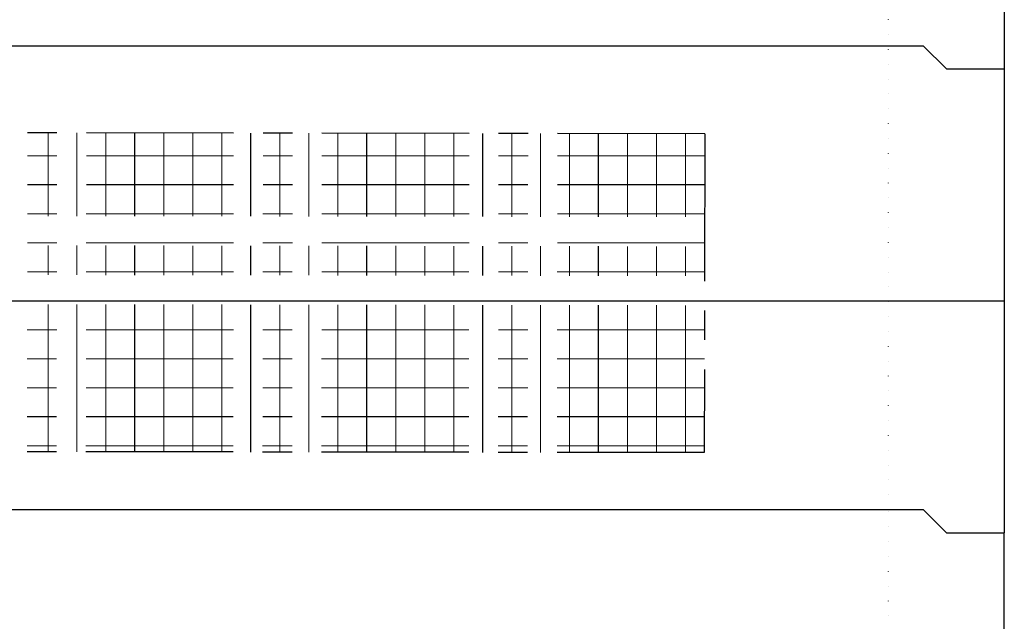
# Model space of a CAD drawing. Units: millimetres. Extents: x -3837 to 9006, y -73 to 5627.
# Drawn here: x 5944 to 6793, y 1941 to 2459 of the extents above; entities that cross this region are included whole.
import ezdxf

# ---------------------------------------------------------------- set-up
doc = ezdxf.new("R2010")
doc.units = ezdxf.units.MM
doc.header["$LTSCALE"] = 4
doc.header["$MEASUREMENT"] = 0
for name, pattern in [('CENTER', [50.8, 31.75, -6.35, 6.35, -6.35]), ('CENTER2', [28.575, 19.05, -3.175, 3.175, -3.175]), ('DOT', [6.35, 0, -6.35]), ('DOT2', [3.175, 0, -3.175]), ('DOTX2', [12.7, 0, -12.7])]:
    doc.linetypes.add(name, pattern=pattern)
for name, color, linetype in [('gaikei', 7, 'Continuous'), ('kakure', 7, 'DOT2'), ('uchigawa2', 6, 'Continuous')]:
    doc.layers.add(name, color=color, linetype=linetype)
doc.layers.add('コア部分\u3000中心補助線', color=1, linetype='Continuous', plot=False)
doc.layers.add('コア部分\u3000寸法補助線', color=50, linetype='CENTER2', plot=False)
doc.layers.add('コア部分\u3000寸法補助線2', color=150, linetype='DOT', lineweight=15, plot=False)
doc.layers.add('コア部分\u3000寸法補助線3', color=150, linetype='DOTX2', lineweight=15, plot=False)

msp = doc.modelspace()

# ---------------------------------------------------------------- linework, layer by layer
at = {"layer": 'gaikei'}
for p, q in [((6793.24, 3266.83), (6793.24, 2016.83)), ((5163.24, 2436.83), (6723.24, 2436.83)), ((6723.24, 2436.83), (6743.24, 2416.83)), ((6743.24, 2416.83), (6793.24, 2416.83)), ((5163.24, 2036.83), (6723.24, 2036.83)), ((5163.24, 2036.83), (6723.24, 2036.83)), ((5163.24, 2036.83), (6723.24, 2036.83)), ((5163.24, 2036.83), (6723.24, 2036.83)), ((5163.24, 2036.83), (6723.24, 2036.83)), ((5163.24, 2036.83), (6723.24, 2036.83)), ((5163.24, 2036.83), (6723.24, 2036.83)), ((5163.24, 2036.83), (6723.24, 2036.83)), ((5163.24, 2036.83), (6723.24, 2036.83)), ((5163.24, 2036.83), (6723.24, 2036.83)), ((5163.24, 2036.83), (6723.24, 2036.83)), ((5163.24, 2036.83), (6723.24, 2036.83)), ((5163.24, 2036.83), (6723.24, 2036.83)), ((5163.24, 2036.83), (6723.24, 2036.83)), ((5163.24, 2036.83), (6723.24, 2036.83)), ((5163.24, 2036.83), (6723.24, 2036.83)), ((5163.24, 2036.83), (6723.24, 2036.83)), ((5163.24, 2036.83), (6723.24, 2036.83)), ((5163.24, 2036.83), (6723.24, 2036.83)), ((5163.24, 2036.83), (6723.24, 2036.83)), ((5163.24, 2036.83), (6723.24, 2036.83)), ((5163.24, 2036.83), (6723.24, 2036.83)), ((5163.24, 2036.83), (6723.24, 2036.83)), ((5163.24, 2036.83), (6723.24, 2036.83)), ((5163.24, 2036.83), (6723.24, 2036.83)), ((5163.24, 2036.83), (6723.24, 2036.83)), ((5163.24, 2036.83), (6723.24, 2036.83)), ((5163.24, 2036.83), (6723.24, 2036.83)), ((5163.24, 2036.83), (6723.24, 2036.83)), ((5163.24, 2036.83), (6723.24, 2036.83)), ((5163.24, 2036.83), (6723.24, 2036.83)), ((5163.24, 2036.83), (6723.24, 2036.83)), ((5163.24, 2036.83), (6723.24, 2036.83)), ((5163.24, 2036.83), (6723.24, 2036.83)), ((5163.24, 2036.83), (6723.24, 2036.83)), ((5163.24, 2036.83), (6723.24, 2036.83)), ((6723.24, 2036.83), (6743.24, 2016.83)), ((6723.24, 2036.83), (6743.24, 2016.83)), ((6723.24, 2036.83), (6743.24, 2016.83)), ((6723.24, 2036.83), (6743.24, 2016.83)), ((6723.24, 2036.83), (6743.24, 2016.83)), ((6723.24, 2036.83), (6743.24, 2016.83)), ((6723.24, 2036.83), (6743.24, 2016.83)), ((6723.24, 2036.83), (6743.24, 2016.83)), ((6723.24, 2036.83), (6743.24, 2016.83)), ((6723.24, 2036.83), (6743.24, 2016.83)), ((6723.24, 2036.83), (6743.24, 2016.83)), ((6723.24, 2036.83), (6743.24, 2016.83)), ((6723.24, 2036.83), (6743.24, 2016.83)), ((6723.24, 2036.83), (6743.24, 2016.83)), ((6723.24, 2036.83), (6743.24, 2016.83)), ((6723.24, 2036.83), (6743.24, 2016.83)), ((6723.24, 2036.83), (6743.24, 2016.83)), ((6723.24, 2036.83), (6743.24, 2016.83)), ((6723.24, 2036.83), (6743.24, 2016.83)), ((6723.24, 2036.83), (6743.24, 2016.83)), ((6723.24, 2036.83), (6743.24, 2016.83)), ((6723.24, 2036.83), (6743.24, 2016.83)), ((6723.24, 2036.83), (6743.24, 2016.83)), ((6723.24, 2036.83), (6743.24, 2016.83)), ((6723.24, 2036.83), (6743.24, 2016.83)), ((6723.24, 2036.83), (6743.24, 2016.83)), ((6723.24, 2036.83), (6743.24, 2016.83)), ((6723.24, 2036.83), (6743.24, 2016.83)), ((6723.24, 2036.83), (6743.24, 2016.83)), ((6723.24, 2036.83), (6743.24, 2016.83)), ((6723.24, 2036.83), (6743.24, 2016.83)), ((6723.24, 2036.83), (6743.24, 2016.83)), ((6723.24, 2036.83), (6743.24, 2016.83)), ((6723.24, 2036.83), (6743.24, 2016.83)), ((6723.24, 2036.83), (6743.24, 2016.83)), ((6723.24, 2036.83), (6743.24, 2016.83)), ((6743.24, 2016.83), (6793.24, 2016.83)), ((6743.24, 2016.83), (6793.24, 2016.83)), ((6743.24, 2016.83), (6793.24, 2016.83)), ((6743.24, 2016.83), (6793.24, 2016.83)), ((6743.24, 2016.83), (6793.24, 2016.83)), ((6743.24, 2016.83), (6793.24, 2016.83)), ((6743.24, 2016.83), (6793.24, 2016.83)), ((6743.24, 2016.83), (6793.24, 2016.83)), ((6743.24, 2016.83), (6793.24, 2016.83)), ((6743.24, 2016.83), (6793.24, 2016.83)), ((6743.24, 2016.83), (6793.24, 2016.83)), ((6743.24, 2016.83), (6793.24, 2016.83)), ((6743.24, 2016.83), (6793.24, 2016.83)), ((6743.24, 2016.83), (6793.24, 2016.83)), ((6743.24, 2016.83), (6793.24, 2016.83)), ((6743.24, 2016.83), (6793.24, 2016.83)), ((6743.24, 2016.83), (6793.24, 2016.83)), ((6743.24, 2016.83), (6793.24, 2016.83)), ((6743.24, 2016.83), (6793.24, 2016.83)), ((6743.24, 2016.83), (6793.24, 2016.83)), ((6743.24, 2016.83), (6793.24, 2016.83)), ((6743.24, 2016.83), (6793.24, 2016.83)), ((6743.24, 2016.83), (6793.24, 2016.83)), ((6743.24, 2016.83), (6793.24, 2016.83)), ((6743.24, 2016.83), (6793.24, 2016.83)), ((6743.24, 2016.83), (6793.24, 2016.83)), ((6743.24, 2016.83), (6793.24, 2016.83)), ((6743.24, 2016.83), (6793.24, 2016.83)), ((6743.24, 2016.83), (6793.24, 2016.83)), ((6743.24, 2016.83), (6793.24, 2016.83)), ((6743.24, 2016.83), (6793.24, 2016.83)), ((6743.24, 2016.83), (6793.24, 2016.83)), ((6743.24, 2016.83), (6793.24, 2016.83)), ((6743.24, 2016.83), (6793.24, 2016.83)), ((6743.24, 2016.83), (6793.24, 2016.83)), ((6743.24, 2016.83), (6793.24, 2016.83)), ((6793.24, 1116.83), (6793.24, 2016.83))]:
    msp.add_line(p, q, dxfattribs=at)
at = {"layer": 'kakure'}
for p, q in [((6693.24, 2036.83), (6693.24, 3066.83)), ((6693.24, 1266.83), (6693.24, 2036.83))]:
    msp.add_line(p, q, dxfattribs=at)
at = {"layer": 'uchigawa2', "linetype": 'CENTER'}
for p, q in [((6534.79, 2360.96), (5944.79, 2361.83)), ((6534.79, 2360.96), (6534.38, 2085.97)), ((6534.38, 2085.97), (5943.85, 2086.83))]:
    msp.add_line(p, q, dxfattribs=at)
at = {"layer": 'コア部分\u3000中心補助線'}
msp.add_line((5093.24, 2216.83), (6793.24, 2216.83), dxfattribs=at)
msp.add_line((5093.24, 2216.83), (6793.24, 2216.83), dxfattribs=at)
at = {"layer": 'コア部分\u3000寸法補助線', "linetype": 'CENTER'}
for p, q in [((6043.24, 2086.69), (6043.24, 2361.69)), ((6143.24, 2086.54), (6143.24, 2361.54)), ((6243.24, 2086.39), (6243.24, 2361.39)), ((6343.24, 2086.25), (6343.24, 2361.25)), ((6443.24, 2086.1), (6443.24, 2361.1)), ((6534.72, 2316.83), (5353.24, 2316.83)), ((6534.43, 2116.83), (5353.24, 2116.83))]:
    msp.add_line(p, q, dxfattribs=at)
at = {"layer": 'コア部分\u3000寸法補助線2', "linetype": 'CENTER'}
for p, q in [((5993.24, 2086.76), (5993.24, 2361.76)), ((6093.24, 2086.61), (6093.24, 2361.61)), ((6193.24, 2086.47), (6193.24, 2361.47)), ((6293.24, 2086.32), (6293.24, 2361.32)), ((6393.24, 2086.17), (6393.24, 2361.17)), ((6493.24, 2086.03), (6493.24, 2361.02)), ((6534.65, 2266.83), (5353.24, 2266.83)), ((6534.5, 2166.83), (5353.24, 2166.83))]:
    msp.add_line(p, q, dxfattribs=at)
at = {"layer": 'コア部分\u3000寸法補助線3', "linetype": 'CENTER'}
for p, q in [((5968.24, 2086.8), (5968.24, 2361.8)), ((6018.24, 2086.72), (6018.24, 2361.72)), ((6068.24, 2086.65), (6068.24, 2361.65)), ((6118.24, 2086.58), (6118.24, 2361.58)), ((6168.24, 2086.5), (6168.24, 2361.5)), ((6218.24, 2086.43), (6218.24, 2361.43)), ((6268.24, 2086.36), (6268.24, 2361.36)), ((6318.24, 2086.28), (6318.24, 2361.28)), ((6368.24, 2086.21), (6368.24, 2361.21)), ((6418.24, 2086.14), (6418.24, 2361.13)), ((6468.24, 2086.06), (6468.24, 2361.06)), ((6518.24, 2085.99), (6518.24, 2360.99)), ((6534.76, 2341.83), (5353.24, 2341.83)), ((6534.69, 2291.83), (5353.24, 2291.83)), ((6534.61, 2241.83), (5353.24, 2241.83)), ((6534.54, 2191.83), (5353.24, 2191.83)), ((6534.46, 2141.83), (5353.24, 2141.83)), ((6534.39, 2091.83), (5353.24, 2091.83))]:
    msp.add_line(p, q, dxfattribs=at)

doc.saveas('drawing.dxf')
